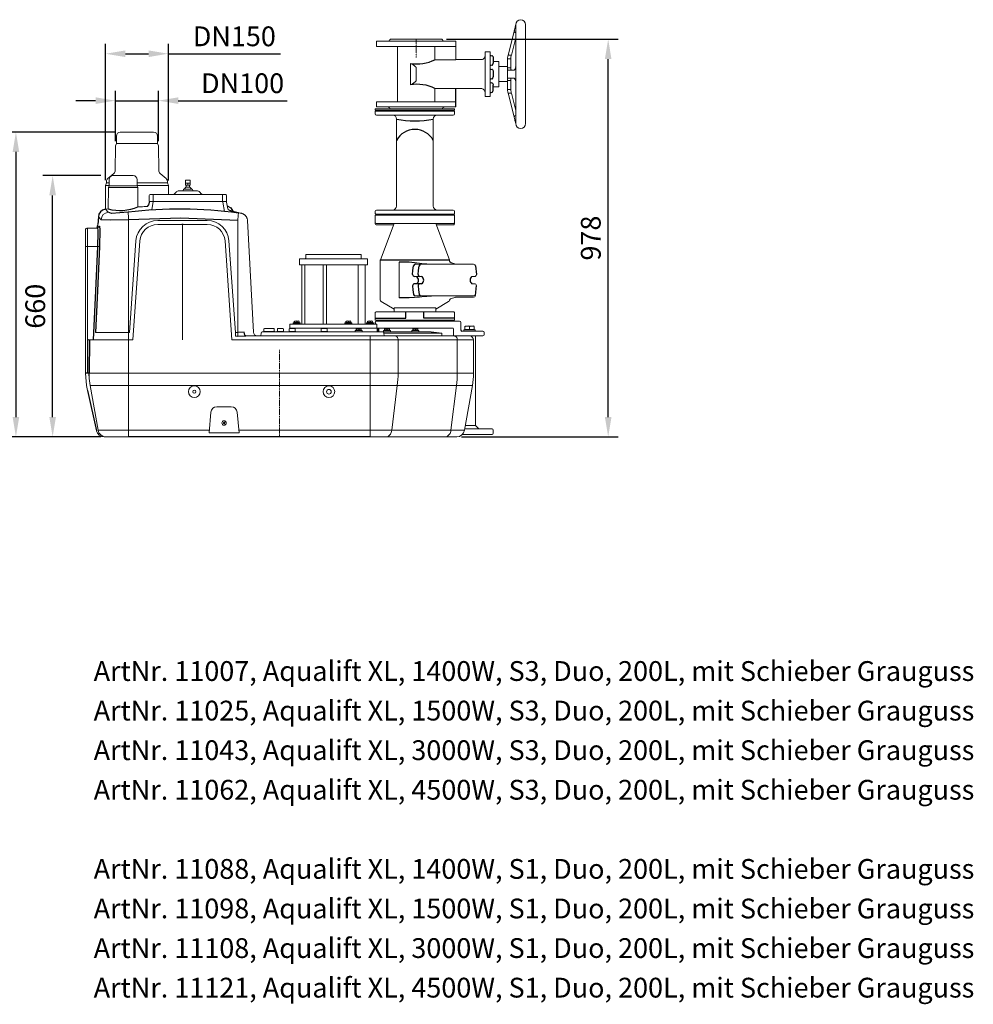
# Model space of a CAD drawing. Units: millimetres. Extents: x 65120 to 68753, y 20394 to 23054.
# Drawn here: x 66344 to 68753, y 20566 to 23054 of the extents above; entities that cross this region are included whole.
import ezdxf

# ---------------------------------------------------------------- set-up
doc = ezdxf.new("R2010")
doc.units = ezdxf.units.MM
doc.header["$LTSCALE"] = 0.4
doc.header["$PDSIZE"] = -1
doc.linetypes.add('CENTER', pattern=[10.16, 6.35, -1.27, 1.27, -1.27])
doc.layers.add('Bemaßung', color=5, linetype='Continuous', lineweight=15)
doc.styles.add('R4', font='swisscb.ttf')
doc.dimstyles.new('Kopie von ISO-25', dxfattribs={"dimscale": 20, "dimtxt": 2.5, "dimasz": 2.5, "dimexe": 1.25, "dimexo": 0.625, "dimtad": 1, "dimdec": 0, "dimtxsty": 'Standard', "dimcen": 2.5, "dimadec": 0, "dimazin": 0, "dimtfac": 1, "dimtdec": 0, "dimtmove": 0, "dimatfit": 3, "dimfxl": 0, "dimarcsym": 0})

# ---------------------------------------------------------------- blocks, each defined once
blk = doc.blocks.new('*D0')
at = {"layer": 'Bemaßung', "color": 0, "lineweight": -2, "transparency": 16777216}
for p, q in [((67422.3, 23004.5), (67855.4, 23004.5)), ((67830.4, 22050), (67830.4, 22954.5)), ((67460.2, 22000), (67855.4, 22000))]:
    blk.add_line(p, q, dxfattribs=at)
at = {"layer": 'Bemaßung', "color": 0, "transparency": 16777216}
for points in [[(67822, 22954.5), (67838.7, 22954.5), (67830.4, 23004.5)], [(67822, 22050), (67838.7, 22050), (67830.4, 22000)]]:
    blk.add_solid(points, dxfattribs=at)
at = {"layer": 'Defpoints', "color": 0, "transparency": 16777216}
for p in [(67409.8, 23004.5), (67830.4, 23004.5), (67447.7, 22000)]:
    blk.add_point(p, dxfattribs=at)
at = {"layer": 'Bemaßung', "color": 0, "transparency": 16777216, "insert": (67792.9, 22502.2), "char_height": 50, "attachment_point": 5, "rotation": 90}
blk.add_mtext('978', dxfattribs=at)
blk = doc.blocks.new('*D2')
at = {"layer": 'Bemaßung', "color": 0, "lineweight": -2, "transparency": 16777216}
for p, q in [((66585.5, 22770), (66309.3, 22770)), ((66334.3, 22720), (66334.3, 22050)), ((66546.7, 22000), (66309.3, 22000))]:
    blk.add_line(p, q, dxfattribs=at)
at = {"layer": 'Bemaßung', "color": 0, "transparency": 16777216}
for points in [[(66326, 22720), (66342.6, 22720), (66334.3, 22770)], [(66326, 22050), (66342.6, 22050), (66334.3, 22000)]]:
    blk.add_solid(points, dxfattribs=at)
at = {"layer": 'Defpoints', "color": 0, "transparency": 16777216}
for p in [(66598, 22770), (66334.3, 22000), (66559.2, 22000)]:
    blk.add_point(p, dxfattribs=at)
at = {"layer": 'Bemaßung', "color": 0, "transparency": 16777216, "insert": (66296.8, 22385), "char_height": 50, "attachment_point": 5, "rotation": 90}
blk.add_mtext('770', dxfattribs=at)
blk = doc.blocks.new('*D3')
at = {"layer": 'Bemaßung', "color": 0, "lineweight": -2, "transparency": 16777216}
for p, q in [((66585.6, 22747.5), (66585.6, 22874.4)), ((66694.4, 22747.5), (66694.4, 22874.4)), ((66535.6, 22849.4), (66485.6, 22849.4)), ((66585.6, 22849.4), (66694.4, 22849.4)), ((66744.4, 22849.4), (67019.4, 22849.4))]:
    blk.add_line(p, q, dxfattribs=at)
at = {"layer": 'Bemaßung', "color": 0, "transparency": 16777216}
for points in [[(66535.6, 22857.8), (66535.6, 22841.1), (66585.6, 22849.4)], [(66744.4, 22857.8), (66744.4, 22841.1), (66694.4, 22849.4)]]:
    blk.add_solid(points, dxfattribs=at)
at = {"layer": 'Defpoints', "color": 0, "transparency": 16777216}
for p in [(66694.4, 22849.4), (66585.6, 22735), (66694.4, 22735)]:
    blk.add_point(p, dxfattribs=at)
at = {"layer": 'Bemaßung', "color": 0, "transparency": 16777216, "insert": (66906.9, 22886.9), "char_height": 50, "attachment_point": 5}
blk.add_mtext('DN100', dxfattribs=at)
blk = doc.blocks.new('*D4')
at = {"layer": 'Bemaßung', "color": 0, "lineweight": -2, "transparency": 16777216}
for p, q in [((66560.7, 22648.9), (66560.7, 22993)), ((66719.3, 22647.5), (66719.3, 22993)), ((66610.7, 22968), (66669.3, 22968)), ((66719.3, 22968), (67002.6, 22968))]:
    blk.add_line(p, q, dxfattribs=at)
at = {"layer": 'Bemaßung', "color": 0, "transparency": 16777216}
for points in [[(66610.7, 22976.3), (66610.7, 22959.6), (66560.7, 22968)], [(66669.3, 22976.3), (66669.3, 22959.6), (66719.3, 22968)]]:
    blk.add_solid(points, dxfattribs=at)
at = {"layer": 'Defpoints', "color": 0, "transparency": 16777216}
for p in [(66560.7, 22968), (66560.7, 22636.4), (66719.3, 22635)]:
    blk.add_point(p, dxfattribs=at)
at = {"layer": 'Bemaßung', "color": 0, "transparency": 16777216, "insert": (66886, 23005.5), "char_height": 50, "attachment_point": 5}
blk.add_mtext('DN150', dxfattribs=at)
blk = doc.blocks.new('*D5')
at = {"layer": 'Bemaßung', "color": 0, "lineweight": -2, "transparency": 16777216}
for p, q in [((66548.9, 22660), (66402.1, 22660)), ((66427.1, 22050), (66427.1, 22610)), ((66548.9, 22000), (66402.1, 22000))]:
    blk.add_line(p, q, dxfattribs=at)
at = {"layer": 'Bemaßung', "color": 0, "transparency": 16777216}
for points in [[(66418.7, 22610), (66435.4, 22610), (66427.1, 22660)], [(66418.7, 22050), (66435.4, 22050), (66427.1, 22000)]]:
    blk.add_solid(points, dxfattribs=at)
at = {"layer": 'Defpoints', "color": 0, "transparency": 16777216}
for p in [(66427.1, 22660), (66561.4, 22660), (66561.4, 22000)]:
    blk.add_point(p, dxfattribs=at)
at = {"layer": 'Bemaßung', "color": 0, "transparency": 16777216, "insert": (66389.6, 22330), "char_height": 50, "attachment_point": 5, "rotation": 90}
blk.add_mtext('660', dxfattribs=at)
blk = doc.blocks.new('11007 - sa')
at = {"color": 7, "linetype": 'Continuous', "lineweight": 15}
for p, q in [((577.8, 964.5), (592.7, 1024.4)), ((596.8, 1041.5), (596.8, 1040.5)), ((596.8, 1039.9), (596.8, 936.5)), ((621.8, 791.5), (621.8, 1041.5)), ((245.3, 999.5), (245.3, 986.5)), ((245.3, 999.5), (445.3, 999.5)), ((280.8, 1004.5), (409.8, 1004.5)), ((445.3, 952.9), (445.3, 999.5)), ((596.8, 1008.5), (585.8, 964.5)), ((245.3, 986.5), (445.2, 986.5)), ((297.8, 986.5), (297.8, 846.5)), ((392.6, 986.5), (392.6, 952.9)), ((532.3, 973.1), (519.3, 973.1)), ((519.3, 973.1), (519.3, 859.9)), ((532.3, 973.1), (532.3, 859.9)), ((392.6, 952.9), (445.2, 952.9)), ((509.3, 953), (445.2, 953)), ((509.3, 952.9), (509.3, 952.9)), ((536.7, 962.9), (534.3, 962.9)), ((554.3, 948.5), (540, 948.5)), ((554.3, 948.5), (554.3, 884.5)), ((576.3, 955.3), (576.3, 958.5)), ((584.3, 955.3), (576.3, 955.3)), ((576.3, 955.3), (576.3, 932.7)), ((577.8, 964.5), (585.8, 964.5)), ((584.3, 958.5), (584.3, 955.3)), ((584.3, 955.3), (584.3, 932.7)), ((331.1, 889.5), (331.1, 943.5)), ((345.3, 933.7), (345.3, 899.3)), ((536.7, 938.9), (534.3, 938.9)), ((536.7, 928.5), (534.3, 928.5)), ((576.3, 935.5), (554.3, 935.5)), ((576.3, 928.5), (576.3, 932.7)), ((576.3, 932.7), (584.3, 932.7)), ((576.3, 904.5), (576.3, 928.5)), ((577.7, 926.5), (592.6, 926.5)), ((584.3, 932.7), (584.3, 928.5)), ((596.8, 916.5), (596.9, 936.3)), ((596.9, 936.3), (596.8, 935.1)), ((596.8, 916.5), (596.8, 935.1)), ((536.7, 904.5), (534.3, 904.5)), ((554.3, 897.5), (576.3, 897.5)), ((576.3, 900.3), (576.3, 904.5)), ((584.3, 900.3), (576.3, 900.3)), ((576.3, 900.3), (576.3, 877.7)), ((577.7, 906.5), (592.6, 906.5)), ((584.3, 904.5), (584.3, 900.3)), ((584.3, 900.3), (584.3, 877.7)), ((596.9, 896.7), (596.8, 916.5)), ((596.8, 897.9), (596.8, 916.5)), ((596.8, 897.9), (596.9, 896.7)), ((596.8, 896.5), (596.8, 793.1)), ((445.2, 880.1), (392.6, 880.1)), ((392.6, 880.1), (392.6, 846.5)), ((445.3, 880), (509.3, 880)), ((509.3, 880.1), (509.3, 880)), ((536.7, 894.1), (534.3, 894.1)), ((540, 884.5), (554.3, 884.5)), ((576.3, 877.7), (584.3, 877.7)), ((576.3, 874.5), (576.3, 877.7)), ((584.3, 877.7), (584.3, 875.5)), ((245.3, 846.5), (245.3, 833.5)), ((245.3, 846.5), (445.2, 846.5)), ((519.3, 859.9), (532.3, 859.9)), ((536.7, 870.1), (534.3, 870.1)), ((586, 868.5), (577.7, 868.5)), ((577.7, 868.5), (592.6, 808.4)), ((586, 868.5), (596.8, 824.9)), ((242.1, 828.5), (242.1, 825.5)), ((442.1, 828.5), (242.1, 828.5)), ((442.1, 825.5), (242.1, 825.5)), ((242.1, 822), (242.1, 816)), ((243.1, 823), (441.1, 823)), ((245.3, 833.5), (445.3, 833.5)), ((275.1, 825.5), (273.6, 823)), ((410.5, 823), (409.1, 825.5)), ((442.1, 825.5), (442.1, 828.5)), ((442.1, 816), (442.1, 822)), ((439.1, 813), (245.1, 813)), ((295.6, 803), (295.6, 583)), ((388.6, 583), (388.6, 802.9)), ((596.9, 791.5), (596.8, 791.5)), ((-412, 760), (-412, 741.5)), ((-318, 770), (-402, 770)), ((-308, 741.5), (-308, 760)), ((-414.4, 735), (-414.9, 673.1)), ((-412, 741.5), (-414.4, 735)), ((-412, 741.5), (-308, 741.5)), ((-305.6, 735), (-308, 741.5)), ((-305.1, 673.1), (-305.6, 735)), ((-418.5, 665.5), (-433.4, 653)), ((-430.5, 650), (-430.5, 634.5)), ((-420.5, 660), (-369.5, 660)), ((-359.5, 634.5), (-359.5, 650)), ((-286.6, 653), (-301.5, 665.5)), ((-237, 648.6), (-237.2, 648.5)), ((-237.2, 648.5), (-237.2, 648)), ((-237.2, 648), (-237.2, 640.6)), ((-225.5, 648.6), (-237, 648.6)), ((-225.2, 648.5), (-225.5, 648.6)), ((-225.2, 648), (-225.2, 648.5)), ((-225.2, 640.6), (-225.2, 648)), ((-439.3, 635), (-439.8, 575.2)), ((-437, 641.4), (-439.3, 635)), ((-439.3, 635), (-430.5, 635)), ((-437, 645.3), (-437, 641.4)), ((-437, 641.4), (-430.5, 641.4)), ((-432.1, 630), (-432.6, 575.7)), ((-430.5, 634.5), (-432.1, 630)), ((-432.1, 630), (-357.9, 630)), ((-359.5, 634.5), (-430.5, 634.5)), ((-359.5, 641.4), (-283, 641.4)), ((-359.5, 635), (-280.7, 635)), ((-357.9, 630), (-359.5, 634.5)), ((-357.5, 581.5), (-357.9, 630)), ((-283, 641.4), (-283, 645.3)), ((-280.7, 635), (-283, 641.4)), ((-280.5, 612), (-280.7, 635)), ((-253.6, 622), (-208.9, 622)), ((-242.6, 624.8), (-243.4, 622.7)), ((-241.6, 625.5), (-235.6, 625.5)), ((-240.4, 626.3), (-240.4, 625.5)), ((-236.2, 630.5), (-240.2, 626.6)), ((-236.8, 640.6), (-237.2, 640.6)), ((-237.2, 635.9), (-237.2, 640.6)), ((-236.8, 635.9), (-237.2, 635.9)), ((-236.8, 640.6), (-234.2, 640.6)), ((-236.8, 635.9), (-231.7, 635.9)), ((-226.2, 630.5), (-236.2, 630.5)), ((-235.7, 625.5), (-235.8, 625.5)), ((-235.6, 635.9), (-235.6, 630.5)), ((-235.6, 625.5), (-226.9, 625.5)), ((-234.2, 640.6), (-231.7, 640.6)), ((-231.7, 635.9), (-231.7, 640.6)), ((-230.8, 640.6), (-231.7, 640.6)), ((-230.8, 635.9), (-231.7, 635.9)), ((-230.8, 640.6), (-228.2, 640.6)), ((-230.8, 635.9), (-225.7, 635.9)), ((-228.2, 640.6), (-225.7, 640.6)), ((-226.9, 630.5), (-226.9, 635.9)), ((-226.9, 625.5), (-220.8, 625.5)), ((-226.7, 625.5), (-226.8, 625.5)), ((-222.2, 626.6), (-226.2, 630.5)), ((-225.2, 640.6), (-225.7, 640.6)), ((-225.2, 635.9), (-225.7, 635.9)), ((-225.2, 640.6), (-225.2, 635.9)), ((-222.1, 625.5), (-222.1, 626.3)), ((-219.1, 622.7), (-219.9, 624.8)), ((-329, 595), (-328.8, 610)), ((-326.8, 612), (-318.7, 612)), ((-318.7, 612), (-143.7, 612)), ((-318.7, 612), (-318.7, 610)), ((-318.7, 610), (-318.7, 595)), ((-261.2, 618.4), (-265.1, 613.8)), ((-197.4, 613.8), (-201.2, 618.4)), ((-143.7, 612), (-143.7, 610)), ((-143.7, 612), (-135.7, 612)), ((-143.7, 595), (-143.7, 610)), ((-133.7, 610), (-133.4, 595)), ((-432.6, 575.9), (-439.8, 575.2)), ((-318.7, 595), (-329, 595)), ((-318.9, 595), (-322.7, 573.3)), ((-319.2, 593.3), (-319.2, 595)), ((-143.7, 595), (-318.7, 595)), ((-133.4, 595), (-143.7, 595)), ((-143.3, 593.3), (-143.3, 595)), ((-139.1, 569.6), (-143.3, 593.3)), ((-133.5, 593.3), (-130.5, 576.5)), ((245.1, 573), (439.1, 573)), ((295.6, 583), (295.6, 583)), ((388.6, 583), (388.5, 583)), ((-381.1, 548.7), (-381.1, 264)), ((242.1, 570), (242.1, 564)), ((242.1, 560.5), (242.1, 557.5)), ((442.1, 560.5), (242.1, 560.5)), ((242.1, 557.5), (242.1, 555)), ((242.1, 555), (242.1, 541)), ((441.1, 563), (243.1, 563)), ((273.6, 563), (275.1, 560.5)), ((409.1, 560.5), (410.5, 563)), ((442.1, 564), (442.1, 570)), ((442.1, 557.5), (442.1, 560.5)), ((442.1, 555), (442.1, 557.5)), ((442.1, 541), (442.1, 555)), ((-490, 480.6), (-490, 522.5)), ((-485, 527.5), (-485, 481)), ((-459.9, 527.5), (-485, 527.5)), ((-458.9, 532.2), (-454.9, 532.2)), ((-307.6, 546.5), (-182.4, 546.5)), ((-245.3, 536.8), (-307.6, 536.8)), ((-245.3, 245), (-245.3, 536.8)), ((-244.7, 245), (-244.7, 536.8)), ((-182.4, 536.8), (-244.7, 536.8)), ((-105.4, 546.3), (-105.4, 264)), ((-65.9, 264.5), (-80.6, 546.3)), ((-80.6, 546.3), (-80.6, 546.3)), ((242.1, 541), (242.1, 538)), ((440.1, 539), (244.1, 539)), ((288.4, 536), (244.1, 536)), ((289.6, 539), (254.9, 446.9)), ((429.3, 446.9), (394.6, 539)), ((411.4, 536), (395.7, 536)), ((440.1, 536), (411.4, 536)), ((442.1, 538), (442.1, 541)), ((-490, 246), (-490, 480.6)), ((-459.5, 481), (-485, 481)), ((-485, 481), (-485, 246.8)), ((-378.7, 264), (-362.5, 495.3)), ((-352.5, 494.9), (-370, 245)), ((-120, 245), (-137.5, 494.9)), ((-127.5, 495.3), (-111.3, 264)), ((50.3, 449), (50.3, 436)), ((51.3, 450), (221.3, 450)), ((66.3, 460), (66.3, 451)), ((67.3, 461), (205.3, 461)), ((206.3, 451), (206.3, 460)), ((222.3, 436), (222.3, 449)), ((99.9, 435), (51.3, 435)), ((56.4, 435), (56.4, 285)), ((64.3, 435), (64.3, 285)), ((99.9, 435), (106.7, 435)), ((213.1, 435), (106.7, 435)), ((110.7, 435), (110.7, 285)), ((119.2, 435), (119.2, 285)), ((199.1, 435), (199.1, 285)), ((213.1, 435), (216.1, 435)), ((216.1, 285), (216.1, 435)), ((221.3, 435), (216.1, 435)), ((254.6, 445.1), (254.6, 348.9)), ((302.8, 441), (302.8, 351)), ((343.3, 436), (353.9, 436)), ((354.6, 436), (353.9, 436)), ((354.6, 436), (361.7, 436)), ((361.7, 436), (490, 436)), ((429.6, 444.9), (429.6, 445.1)), ((429.6, 444.6), (429.6, 444.9)), ((429.7, 443.8), (429.7, 443.9)), ((445.7, 436.3), (432.7, 440.6)), ((432.7, 440.5), (432.9, 440.5)), ((433.7, 440.2), (434, 440)), ((445.8, 436.1), (434, 440)), ((447.3, 436), (445.7, 436.3)), ((358.6, 405), (340.8, 405)), ((492.6, 405), (486, 405)), ((486, 387), (492.6, 387)), ((254.6, 348.9), (254.6, 345.9)), ((490, 356), (343.3, 356)), ((432.4, 348.3), (445.7, 352.7)), ((445.7, 352.7), (447.3, 353)), ((471.6, 353), (456.5, 353)), ((482.2, 353), (471.6, 353)), ((482.9, 353), (482.2, 353)), ((490, 353), (482.9, 353)), ((257.1, 341.6), (289.6, 322.8)), ((289.6, 325.8), (289.6, 316)), ((289.6, 325.8), (304.9, 325.8)), ((304.9, 325.8), (394.6, 325.8)), ((394.6, 322.8), (427.1, 341.6)), ((394.6, 316), (394.6, 325.8)), ((242.1, 314), (242.1, 294.5)), ((244.1, 316), (248.5, 316)), ((255.4, 316), (248.5, 316)), ((255.4, 316), (296.4, 316)), ((303.1, 316), (296.4, 316)), ((313.1, 316), (303.1, 316)), ((313, 316), (371.1, 316)), ((381, 316), (371.1, 316)), ((387.7, 316), (381, 316)), ((387.7, 316), (428.8, 316)), ((435.7, 316), (428.8, 316)), ((435.7, 316), (440.1, 316)), ((442.1, 294.5), (442.1, 314)), ((26.3, 284.5), (26.3, 275.5)), ((26.8, 285), (34.8, 285)), ((34.8, 275), (26.8, 275)), ((34.7, 287.1), (34.7, 285)), ((34.7, 287.1), (52.5, 287.1)), ((34.8, 285), (245.8, 285)), ((245.8, 275), (34.8, 275)), ((48.4, 292.2), (38.9, 292.2)), ((43.6, 291.7), (43.6, 287.9)), ((50.1, 291.7), (50.1, 287.9)), ((52.5, 285), (52.5, 287.1)), ((165.1, 287.1), (165.1, 285)), ((165.1, 287.1), (182.9, 287.1)), ((178.7, 292.2), (169.2, 292.2)), ((174, 291.7), (174, 287.9)), ((180.5, 291.7), (180.5, 287.9)), ((182.9, 285), (182.9, 287.1)), ((220, 287.1), (220, 285)), ((220, 287.1), (237.8, 287.1)), ((233.6, 292.2), (224.1, 292.2)), ((228.9, 291.7), (228.9, 287.9)), ((235.4, 291.7), (235.4, 287.9)), ((237.8, 285), (237.8, 287.1)), ((442.1, 294.5), (242.1, 294.5)), ((244.5, 292), (433.7, 292)), ((245.8, 275), (245.9, 275)), ((246.3, 275.5), (246.3, 284.5)), ((252.3, 275), (437.7, 275)), ((252.3, 275), (437.7, 275)), ((273.5, 294.5), (273.1, 292)), ((406.9, 292), (406.5, 294.5)), ((433.7, 292), (443.4, 292)), ((447.8, 292), (443.4, 292)), ((447.8, 292), (455.1, 292)), ((458.1, 270), (458.1, 289)), ((468, 278.9), (468, 271)), ((490.2, 279.4), (470.1, 279.4)), ((480, 278.9), (480, 271)), ((492, 278.9), (492, 271)), ((-464.8, 264), (-381.1, 264)), ((-381.1, 264), (-381.1, 254.7)), ((-381.1, 264), (-378.7, 264)), ((-381.1, 245), (-381.1, 254.7)), ((-111.3, 264), (-105.4, 264)), ((-105.4, 254.7), (-111, 254.7)), ((-105.4, 264), (-105.4, 254.7)), ((-84.8, 255), (228.9, 255)), ((-46.6, 262.1), (-46.7, 255)), ((-43.6, 265), (262, 265)), ((-40.7, 266.5), (-40.7, 265)), ((-40.7, 266.5), (-29.7, 266.5)), ((-38.2, 273.5), (-39.2, 272.9)), ((-39.2, 272.9), (-39.2, 266.5)), ((-38.2, 273.5), (-37.3, 273.5)), ((-37.3, 273.5), (-31.7, 273.5)), ((-31.7, 273.5), (-27.2, 273.5)), ((-29.7, 266.5), (-11.7, 266.5)), ((-27.2, 273.5), (-26.3, 273.5)), ((-26.3, 273.5), (-20.7, 273.5)), ((-20.7, 273.5), (-15.1, 273.5)), ((-15.1, 273.5), (-14.2, 273.5)), ((-13.2, 272.9), (-14.2, 273.5)), ((-13.2, 272.9), (-13.2, 266.5)), ((-11.7, 265), (-11.7, 266.5)), ((-6.6, 266.5), (-6.6, 265)), ((-6.6, 266.5), (11.4, 266.5)), ((-4.1, 273.5), (-5.1, 272.9)), ((-5.1, 272.9), (-5.1, 266.5)), ((-4.1, 273.5), (-3.2, 273.5)), ((-3.2, 273.5), (2.4, 273.5)), ((2.4, 273.5), (8, 273.5)), ((8, 273.5), (8.9, 273.5)), ((9.9, 272.9), (8.9, 273.5)), ((9.9, 272.9), (9.9, 266.5)), ((11.4, 265), (11.4, 266.5)), ((23.3, 266.5), (23.3, 265)), ((23.3, 266.5), (41.3, 266.5)), ((25.8, 273.5), (24.8, 272.9)), ((24.8, 272.9), (24.8, 266.5)), ((25.8, 273.5), (26.7, 273.5)), ((26.7, 273.5), (32.3, 273.5)), ((32.3, 273.5), (37.9, 273.5)), ((37.9, 273.5), (38.8, 273.5)), ((39.8, 272.9), (38.8, 273.5)), ((39.8, 272.9), (39.8, 266.5)), ((41.3, 265), (41.3, 266.5)), ((104.2, 266.5), (104.2, 265)), ((104.2, 266.5), (122.2, 266.5)), ((106.7, 273.5), (105.6, 272.9)), ((105.6, 272.9), (105.6, 266.5)), ((106.7, 273.5), (107.5, 273.5)), ((107.5, 273.5), (113.2, 273.5)), ((113.2, 273.5), (118.8, 273.5)), ((118.8, 273.5), (119.7, 273.5)), ((120.7, 272.9), (119.7, 273.5)), ((120.7, 272.9), (120.7, 266.5)), ((122.2, 265), (122.2, 266.5)), ((191.3, 268.4), (191.3, 265)), ((191.3, 268.4), (209.1, 268.4)), ((205, 273.5), (195.5, 273.5)), ((200.2, 273), (200.2, 269.2)), ((206.7, 273), (206.7, 269.2)), ((209.1, 265), (209.1, 268.4)), ((228.9, 245), (228.9, 255)), ((228.9, 255), (292.6, 255)), ((262, 265), (383.2, 265)), ((262.6, 268.4), (262.6, 265)), ((262.6, 268.4), (280.4, 268.4)), ((264, 262.1), (264.1, 255)), ((409.8, 262.1), (264, 262.1)), ((276.3, 273.5), (266.8, 273.5)), ((271.5, 273), (271.5, 269.2)), ((278, 273), (278, 269.2)), ((280.4, 265), (280.4, 268.4)), ((292.6, 255), (441.9, 255)), ((326.7, 265), (326.7, 265)), ((334.5, 268.4), (334.5, 265)), ((334.5, 268.4), (352.3, 268.4)), ((348.1, 273.5), (338.6, 273.5)), ((343.4, 273), (343.4, 269.2)), ((349.9, 273), (349.9, 269.2)), ((352.3, 265), (352.3, 268.4)), ((409.8, 262.1), (409.9, 255)), ((440, 255), (439.7, 273)), ((441.9, 255), (480, 255)), ((460.9, 267), (513.9, 267)), ((466, 270), (466, 267)), ((466, 270), (494, 270)), ((468, 271), (480, 271)), ((469, 271), (469, 270)), ((480, 271), (492, 271)), ((513.9, 255), (480, 255)), ((491, 270), (491, 271)), ((494, 267), (494, 270)), ((495, 28.5), (495, 255)), ((516.9, 258), (516.9, 264)), ((-490, 244), (-490, 246)), ((-490, 161.1), (-490, 244)), ((-381.1, 245), (-485, 245)), ((-381.1, 245), (-381.1, 160.7)), ((-370, 245), (-381.1, 245)), ((-245.3, 245), (-244.7, 245)), ((228.9, 245), (-120, 245)), ((228.9, 245), (228.9, 160.7)), ((299.6, 245), (228.9, 245)), ((299.6, 245), (299.6, 160.7)), ((449, 245), (299.6, 245)), ((449, 245), (449, 160.7)), ((490, 245), (449, 245)), ((490, 245), (490, 160.7)), ((-490, 161.1), (-487.3, 129.5)), ((-480.8, 160.7), (-381.1, 160.7)), ((-381.1, 129.5), (-381.1, 160.7)), ((-381.1, 160.7), (228.9, 160.7)), ((228.9, 129.5), (228.9, 160.7)), ((228.9, 160.7), (299.6, 160.7)), ((299.6, 160.7), (449, 160.7)), ((449, 160.7), (490, 160.7)), ((-487.3, 129.5), (-485.1, 117.1)), ((-381.1, 129.5), (-478.2, 129.5)), ((-458.3, 16.5), (-478.2, 129.5)), ((228.9, 129.5), (-381.1, 129.5)), ((-381.1, 16.5), (-381.1, 129.5)), ((297.7, 129.5), (228.9, 129.5)), ((228.9, 16.5), (228.9, 129.5)), ((283.6, 16.5), (297.7, 129.5)), ((447.1, 129.5), (297.7, 129.5)), ((433, 16.5), (447.1, 129.5)), ((487.3, 129.5), (447.1, 129.5)), ((467.3, 16.5), (487.3, 129.5)), ((-158.3, 76.1), (-121.7, 76.1)), ((-177.8, 10.4), (-173.3, 62.4)), ((-106.7, 62.4), (-102.2, 10.4)), ((469.5, 28.5), (495, 28.5)), ((503.5, 20), (495, 28.5)), ((-458.3, 16.5), (-381.1, 16.5)), ((-438.6, 0), (-443, 0)), ((-381.1, 0), (-438.6, 0)), ((-381.1, 16.5), (-177.3, 16.5)), ((-381.1, 0), (-381.1, 16.5)), ((-177.8, 10.4), (-102.2, 10.4)), ((-102.7, 16.5), (228.9, 16.5)), ((228.9, 16.5), (283.6, 16.5)), ((228.9, 0), (228.9, 16.5)), ((269.7, 0), (228.9, 0)), ((419, 0), (269.7, 0)), ((283.6, 16.5), (433, 16.5)), ((447.7, 0), (419, 0)), ((433, 16.5), (467.3, 16.5)), ((490, 6), (461.9, 6)), ((468, 20), (490, 20)), ((490, 20), (537, 20)), ((537, 6), (490, 6)), ((540, 17), (540, 9))]:
    blk.add_line(p, q, dxfattribs=at)
at = {"color": 8, "linetype": 'Continuous', "lineweight": 15}
for p, q in [((596.8, 1040.5), (596.8, 1039.9)), ((596.9, 896.7), (596.8, 896.5)), ((596.8, 793.2), (596.9, 791.5))]:
    blk.add_line(p, q, dxfattribs=at)
at = {"color": 1, "linetype": 'CENTER', "lineweight": 13, "ltscale": 0.2}
for p, q in [((345.3, 1004.5), (345.3, 958.5)), ((0, 219.9), (0, 0))]:
    blk.add_line(p, q, dxfattribs=at)
for p, q in [((538.6, 961.6), (540, 957.4)), ((540, 957.4), (540, 944.4)), ((538.6, 940.2), (540, 944.4)), ((538.6, 927.2), (540, 923)), ((540, 923), (540, 910)), ((538.6, 905.8), (540, 910)), ((445.3, 833.5), (445.3, 880.1)), ((538.6, 892.8), (540, 888.6)), ((538.6, 871.4), (540, 875.6)), ((540, 875.6), (540, 888.6)), ((-439.5, 575.3), (-432.3, 567.4)), ((-333, 582), (-330.4, 585.7)), ((-329, 593.3), (-330.4, 585.7)), ((-131.8, 584), (-123.2, 578.6)), ((-123.2, 578.6), (-118.1, 570)), ((-457.3, 556), (-458.7, 536.5)), ((-450.6, 548.6), (-457.3, 556)), ((-427.5, 547.7), (-450.6, 548.6)), ((-424.5, 564.6), (-432.3, 567.4)), ((-381.1, 548.7), (-427.5, 547.7)), ((-382.3, 567.5), (-424.5, 564.6)), ((-248.8, 552.4), (-381.1, 548.7)), ((-105.4, 546.3), (-248.8, 552.4)), ((-459.8, 527.5), (-458.9, 522)), ((-459.1, 531.5), (-458.9, 532.2)), ((-454.9, 532.2), (-453.8, 523.2)), ((-453.8, 523.2), (-454.6, 481)), ((-245.3, 536.8), (-245, 538.5)), ((-245, 538.5), (-244.7, 536.8)), ((-458.7, 515.7), (-459.5, 481)), ((-458.9, 522), (-458.7, 515.7)), ((-459.5, 481), (-464.9, 368.6)), ((-454.6, 481), (-460, 368.6)), ((254.9, 446.9), (429.3, 446.9)), ((327.8, 441.1), (302.8, 441)), ((340.8, 440), (327.8, 441.1)), ((337, 420.7), (339, 432)), ((351, 420.7), (353, 432)), ((494.9, 431.9), (497.6, 410)), ((336.4, 410.4), (337, 420.7)), ((350.4, 410.4), (351, 420.7)), ((336.4, 381.6), (337, 371.3)), ((358.8, 386.9), (340.8, 387)), ((350.4, 381.6), (351, 371.3)), ((494.9, 357.1), (497.6, 382)), ((-464.9, 368.6), (-470.9, 245)), ((-460, 368.6), (-464.8, 264)), ((327.8, 350.9), (302.8, 351)), ((340.8, 352), (327.8, 350.9)), ((337, 371.3), (339, 360)), ((351, 371.3), (353, 360)), ((37.1, 291.7), (38.9, 292.2)), ((37.1, 291.7), (37.1, 287.9)), ((50.1, 287.9), (37.1, 287.9)), ((43.6, 291.7), (41.9, 292.2)), ((43.6, 291.7), (45.4, 292.2)), ((50.1, 291.7), (48.4, 292.2)), ((167.5, 291.7), (169.2, 292.2)), ((167.5, 291.7), (167.5, 287.9)), ((180.5, 287.9), (167.5, 287.9)), ((174, 291.7), (172.2, 292.2)), ((174, 291.7), (175.7, 292.2)), ((180.5, 291.7), (178.7, 292.2)), ((222.4, 291.7), (224.1, 292.2)), ((222.4, 291.7), (222.4, 287.9)), ((235.4, 287.9), (222.4, 287.9)), ((228.9, 291.7), (227.1, 292.2)), ((228.9, 291.7), (230.6, 292.2)), ((235.4, 291.7), (233.6, 292.2)), ((241.5, 289), (241.5, 285)), ((468, 278.9), (470.1, 279.4)), ((480, 278.9), (478.2, 279.4)), ((480, 278.9), (481.8, 279.4)), ((492, 278.9), (490.2, 279.4)), ((-88.9, 264.5), (-105.4, 264)), ((-105.4, 254.7), (-84.8, 255)), ((-88.5, 260.8), (-88.9, 264.5)), ((-87.3, 257.2), (-88.5, 260.8)), ((-86.3, 255.7), (-87.3, 257.2)), ((-84.8, 255), (-86.3, 255.7)), ((193.7, 273), (195.5, 273.5)), ((193.7, 273), (193.7, 269.2)), ((206.7, 269.2), (193.7, 269.2)), ((200.2, 273), (198.5, 273.5)), ((200.2, 273), (202, 273.5)), ((206.7, 273), (205, 273.5)), ((250.5, 273), (250.2, 265)), ((265, 273), (266.8, 273.5)), ((265, 273), (265, 269.2)), ((278, 269.2), (265, 269.2)), ((271.5, 273), (269.8, 273.5)), ((271.5, 273), (273.3, 273.5)), ((278, 273), (276.3, 273.5)), ((336.9, 273), (338.6, 273.5)), ((336.9, 273), (336.9, 269.2)), ((349.9, 269.2), (336.9, 269.2)), ((343.4, 273), (341.6, 273.5)), ((343.4, 273), (345.1, 273.5)), ((349.9, 273), (348.1, 273.5)), ((383.2, 265), (409.8, 262.1)), ((-485, 246.8), (-485, 160.9)), ((-480.2, 245), (-480.8, 160.7)), ((-480.8, 160.7), (-490, 161.1)), ((-480.8, 153.9), (-480.8, 160.7)), ((-485.1, 117.1), (-462.4, 15.4)), ((0, 0), (-381.1, 0)), ((228.9, 0), (0, 0))]:
    blk.add_line(p, q)
at = {"color": 7, "linetype": 'Continuous', "lineweight": 15, "flags": 128}
for points in [[(576.3, 958.5), (576.7, 960.3), (577.2, 962.4), (577.8, 964.5)], [(585.8, 964.5), (585.2, 962.4), (584.7, 960.3), (584.3, 958.5)], [(577.7, 868.5), (577.2, 870.6), (576.7, 872.7), (576.3, 874.5)], [(584.3, 875.5), (584.6, 874), (585.1, 872.3), (585.5, 870.4), (586, 868.5)], [(288.1, 812.7), (287.6, 812.8), (285.7, 813)], [(-111.3, 264), (-111.3, 262.1), (-111.2, 260.4), (-111.2, 258.8), (-111.1, 257.4), (-111.1, 256.2), (-111, 255.3), (-111, 254.7)], [(-111, 254.7), (-111, 254.7), (-111, 254.5), (-111, 254.4)], [(299.6, 245), (299.5, 247), (299.1, 248.8), (298.4, 250.6), (297.6, 252.1), (296.5, 253.3), (295.3, 254.2), (293.9, 254.8), (292.6, 255)], [(449, 245), (448.9, 247), (448.5, 248.8), (447.8, 250.6), (446.9, 252.1), (445.9, 253.3), (444.6, 254.2), (443.3, 254.8), (441.9, 255)], [(269.7, 0), (271.7, 0.2), (273.6, 0.8), (275.4, 1.7), (277.2, 3), (278.8, 4.7), (280.2, 6.6), (281.4, 8.8), (282.4, 11.2), (283.1, 13.8), (283.6, 16.5)], [(419, 0), (421, 0.2), (422.9, 0.8), (424.8, 1.7), (426.5, 3), (428.1, 4.7), (429.6, 6.6), (430.8, 8.8), (431.8, 11.2), (432.5, 13.8), (433, 16.5)]]:
    blk.add_lwpolyline(points, dxfattribs=at)
for points in [[(242.1, 300), (319.5, 300), (319.5, 316)], [(442.1, 300), (364.7, 300), (364.7, 316)], [(245.9, 275), (246.4, 274.1), (246.7, 272.2), (246.4, 265)]]:
    blk.add_lwpolyline(points)
at = {"color": 7, "linetype": 'Continuous', "lineweight": 15}
for centre, radius in [((-215, 114), 3.8), ((125, 114), 5.95), ((-140, 35), 5.5), ((-140, 35), 1.75)]:
    blk.add_circle(centre, radius, dxfattribs=at)
for centre, radius, start, end in [((609.3, 1041.5), 12.5, 0, 180), ((272.7, 1006.5), 7, 270, 333.6122), ((280.8, 1002.5), 2, 90, 153.6122), ((409.8, 1002.5), 2, 26.3878, 90), ((417.8, 1006.5), 7, 206.3878, 270), ((509.3, 963), 10, 269.9258, 359.993), ((534.3, 964.9), 2, 180, 270), ((534.3, 936.9), 2, 90, 180), ((534.3, 930.5), 2, 180, 270), ((586.8, 936.5), 10, 344.05, 359.9476), ((586.8, 936.5), 10, 345.0185, 359.9477), ((534.3, 902.5), 2, 90, 180), ((534.3, 896.1), 2, 180, 270), ((586.8, 896.5), 10, 359.9303, 15.8231), ((586.8, 896.5), 10, 359.882, 15.1054), ((509.3, 870), 10, 0.0042, 90.0562), ((534.3, 868.1), 2, 90, 180), ((243.1, 822), 1, 90, 180), ((272.7, 826.5), 7, 26.3878, 90), ((280.8, 830.5), 2, 206.3878, 270), ((409.8, 830.5), 2, 270, 333.6122), ((417.8, 826.5), 7, 90, 153.6122), ((441.1, 822), 1, 0, 90), ((245.1, 816), 3, 180, 270), ((285.6, 803), 10, 359.9298, 89.2834), ((398.6, 803), 10, 90.7198, 179.9513), ((439.1, 816), 3, 270, 0), ((609.3, 791.5), 12.5, 180, 0), ((-402, 760), 10, 90, 180), ((-318, 760), 10, 0, 90), ((-424.9, 673.2), 10, 310, 359.5), ((-295.1, 673.2), 10, 180.5, 230), ((-427, 645.3), 10, 130, 180), ((-420.5, 650), 10, 90, 180), ((-369.5, 650), 10, 0, 90), ((-293, 645.3), 10, 0, 50), ((-253.6, 612), 10, 90, 140), ((-244.3, 623), 1, 270, 340), ((-241.6, 624.5), 1, 90, 160), ((-239.9, 626.3), 0.5, 133.9456, 180), ((-222.6, 626.3), 0.5, 0, 46.0544), ((-220.8, 624.5), 1, 20, 90), ((-218.2, 623), 1, 200, 270), ((-208.9, 612), 10, 40, 90), ((-326.8, 610), 2, 90, 179), ((-269, 617), 5, 270, 320), ((-193.5, 617), 5, 220, 270), ((-135.7, 610), 2, 1, 90), ((-327.1, 593), 2, 90, 170), ((-135.4, 593), 2, 10, 90), ((-125.6, 577.4), 5, 190.0526, 249.7824), ((245.1, 570), 3, 90, 180), ((285.6, 583), 10, 270.035, 359.9716), ((285.6, 583), 10, 270.039, 359.966), ((398.6, 583), 10, 180.0343, 269.9561), ((398.6, 583.2), 10.2, 268.4172, 269.9369), ((439.1, 570), 3, 0, 90), ((-430.5, 547.4), 20.1, 95.1913, 176.7254), ((-2116.6, 445.5), 1738.6, 3.4017, 4.0241), ((1251.3, 443.2), 1360.6, 174.8585, 175.6539), ((243.1, 564), 1, 180, 270), ((441.1, 564), 1, 270, 0), ((-485, 522.5), 5, 90, 180), ((-464, 532.5), 5, 270.006, 349.1743), ((-440.7, 527.8), 20, 154.423, 177.3609), ((-459.9, 532.5), 5, 270.0329, 357.038), ((-307.6, 491.5), 55, 90, 176), ((-307.6, 491.8), 45, 90, 176), ((-182.4, 491.5), 55, 4, 90), ((-182.4, 491.8), 45, 4, 90), ((244.1, 541), 2, 180, 270), ((244.1, 538), 2, 180, 270), ((440.1, 541), 2, 270, 0), ((440.1, 538), 2, 270, 0), ((-486.2, 462.8), 18.2, 86.0857, 101.8948), ((-457.4, 501.6), 20.8, 264.1179, 277.8849), ((51.3, 449), 1, 90, 180), ((65.3, 451), 1, 270, 0), ((67.3, 460), 1, 90, 180), ((205.3, 460), 1, 0, 90), ((207.3, 451), 1, 180, 270), ((221.3, 449), 1, 0, 90), ((51.3, 436), 1, 180, 270), ((221.3, 436), 1, 270, 0), ((259.6, 445.1), 5, 159.3765, 180), ((390.2, 438.5), 2.53, 257.3318, 269.9696), ((424.6, 445.1), 5, 0, 20.6235), ((446.4, 438.5), 2.53, 257.3331, 269.9682), ((490, 431), 5, 9.9753, 90), ((492.6, 410), 5, 270, 0), ((492.6, 382), 5, 0, 90), ((489.7, 361.7), 5.75, 272.6866, 343.427), ((490, 358), 5, 270, 350.0247), ((259.6, 345.9), 5, 180, 240), ((424.6, 345.9), 5, 300, 349.6172), ((244.1, 314), 2, 90, 180), ((440.1, 314), 2, 0, 90), ((26.8, 284.5), 0.5, 90, 180), ((26.8, 275.5), 0.5, 180, 270), ((28.4, 273), 2, 90, 165.5225), ((39, 281.5), 7.05, 105.3205, 127.1694), ((48.3, 281.5), 7.05, 52.8306, 74.6857), ((169.3, 281.5), 7.05, 105.3205, 127.1694), ((178.6, 281.5), 7.05, 52.8306, 74.6857), ((224.2, 281.5), 7.05, 105.3205, 127.1694), ((233.5, 281.5), 7.05, 52.8306, 74.6857), ((244.5, 289), 2.98, 90.4415, 180.4357), ((245.8, 284.5), 0.5, 0, 90), ((245.8, 275.5), 0.5, 270, 0), ((252.4, 273.1), 1.9, 93.1646, 181.9778), ((437.7, 273), 2, 1, 90), ((455.1, 289), 3, 0, 90), ((-55.9, 265), 10, 183, 270), ((-43.6, 262), 3, 90, 179), ((195.6, 262.8), 7.05, 105.3205, 127.1694), ((204.8, 262.8), 7.05, 52.8306, 74.6857), ((261.4, 262.4), 2.66, 352.4857, 78.3465), ((266.9, 262.8), 7.05, 105.3205, 127.1694), ((276.2, 262.8), 7.05, 52.8306, 74.6857), ((338.8, 262.8), 7.05, 105.3205, 127.1694), ((348, 262.8), 7.05, 52.8306, 74.6857), ((480, 245), 10, 0, 90), ((513.9, 264), 3, 0, 90), ((513.9, 258), 3, 270, 0), ((-300.5, 160.7), 180.3, 182.1667, 189.9801), ((46.8, 160.7), 252.8, 352.9093, 0.0107), ((196.2, 160.7), 252.8, 352.9092, 0.0107), ((310, 160.7), 180, 350, 0), ((-158.3, 61.1), 15, 90, 175), ((-121.7, 61.1), 15, 5, 90), ((-443, 20), 20, 193.4304, 270), ((-438.6, 20), 20, 189.9306, 269.9549), ((447.7, 20), 20, 270, 350), ((537, 17), 3, 0, 90), ((537, 9), 3, 270, 0)]:
    blk.add_arc(centre, radius, start, end, dxfattribs=at)
for centre, radius, start, end in [((347.5, 1042), 99.8, 260.5268, 296.849), ((536.7, 960.9), 1.97, 18.8219, 90.187), ((536.7, 940.9), 1.97, 269.813, 341.1781), ((536.7, 926.5), 1.97, 18.8219, 90.187), ((536.7, 906.5), 1.97, 269.813, 341.1781), ((347.5, 791), 99.8, 63.151, 99.4732), ((536.7, 892.1), 1.97, 18.8219, 90.187), ((536.7, 872.1), 1.97, 269.813, 341.1781), ((342, 1024.5), 226.3, 258.1522, 281.8575), ((342.1, 724), 52.8, 28.324, 151.676), ((-437.7, 555.7), 19.6, 96.2634, 179.2984), ((-402.5, 688.8), 116.9, 255.0617, 292.6675), ((-251.8, -460.8), 1036.5, 81.7881, 97.2308), ((343.5, 431.4), 4.57, 92.5571, 172.9101), ((357.5, 431.4), 4.57, 92.5571, 172.9101), ((342.1, 410.5), 5.68, 181.4108, 256.9603), ((341.5, 395.9), 10, 296.4468, 64.5609), ((356.1, 410.5), 5.68, 181.4108, 256.9603), ((354.3, 395.9), 10, 296.4468, 64.5609), ((493.6, 396), 11.8, 130.1598, 229.8402), ((342.1, 381.5), 5.68, 103.0397, 178.5892), ((356.1, 381.5), 5.68, 103.0397, 178.5892), ((343.5, 360.6), 4.57, 187.0899, 267.4429), ((357.5, 360.6), 4.57, 187.0899, 267.4429), ((432.7, 345.1), 3.22, 95.5897, 181.7539), ((461.6, 270.4), 3.46, 186.3573, 258.1707)]:
    blk.add_arc(centre, radius, start, end)
at = {"color": 8, "linetype": 'Continuous', "lineweight": 15}
for centre, start, end in [((434.5, 445), 183.9868, 263.9001), ((434.5, 445.1), 195.403, 260.9634)]:
    blk.add_arc(centre, 4.98, start, end, dxfattribs=at)
at = {"color": 7, "linetype": 'Continuous', "lineweight": 15}
for centre, major_axis, ratio, start_param, end_param in [((577.7, 936.5), (0, 10), 0.246988, 2.498092, 3.141593), ((585.7, 936.5), (0, 10), 0.246988, 2.498092, 3.141593), ((577.7, 896.5), (0, 10), 0.246988, 0, 0.643501), ((585.7, 896.5), (0, 10), 0.246988, 0, 0.643501), ((341.5, 450.3), (92.5, -10.5), 0.11059, 4.717194, 5.272371)]:
    blk.add_ellipse(centre, major_axis=major_axis, ratio=ratio, start_param=start_param, end_param=end_param, dxfattribs=at)
at = {"color": 8, "linetype": 'Continuous', "lineweight": 15}
for centre, major_axis, start_param, end_param in [((415.8, 441), (30.2, -4.9), 6.187625, 6.42547), ((415.8, 348), (30.2, 4.9), 5.965014, 6.140017)]:
    blk.add_ellipse(centre, major_axis=major_axis, ratio=0.023653, start_param=start_param, end_param=end_param, dxfattribs=at)
at = {"color": 7, "linetype": 'Continuous', "lineweight": 15, "extrusion": (0, 0, -1)}
blk.add_ellipse((341.5, 341.7), major_axis=(92.5, 10.5), ratio=0.11059, start_param=4.717194, end_param=5.272371, dxfattribs=at)
at = {"color": 7, "linetype": 'Continuous', "lineweight": 15}
for centre in [(-215, 114.2), (125, 114.2)]:
    blk.add_ellipse(centre, major_axis=(0, 14.7), ratio=0.999942, dxfattribs=at)
for points, knots in [([(592.7, 1024.4), (593, 1025.2), (593.4, 1026.9), (594.1, 1029.6), (594.8, 1032.6), (595.5, 1035.6), (596.1, 1038), (596.5, 1039.5), (596.7, 1040.4), (596.8, 1040.5), (596.8, 1040.5)], [0, 0, 0, 0, 0.125206, 0.250549, 0.436074, 0.621943, 0.774293, 0.905759, 0.959447, 1, 1, 1, 1]), ([(331.1, 943.5), (332.3, 942.9), (334.8, 941.7), (338.4, 939.4), (341.9, 936.9), (344.2, 934.8), (345.3, 933.7)], [0, 0, 0, 0, 0.2478408, 0.4956358, 0.7479047, 1, 1, 1, 1]), ([(596.8, 935.1), (596.5, 934.1), (595.9, 932), (595, 929.5), (594.2, 927.8), (593.4, 926.7), (592.9, 926.6), (592.6, 926.5)], [0, 0, 0, 0, 0.2443751, 0.4902569, 0.6555712, 0.8243274, 1, 1, 1, 1]), ([(345.3, 899.3), (344.2, 898.2), (342, 896.2), (338.5, 893.7), (334.9, 891.4), (332.4, 890.1), (331.1, 889.5)], [0, 0, 0, 0, 0.24711, 0.494381, 0.747166, 1, 1, 1, 1]), ([(592.6, 906.5), (592.8, 906.5), (593.2, 906.4), (593.9, 905.6), (594.7, 904.2), (595.7, 901.6), (596.4, 899.3), (596.8, 897.9)], [0, 0, 0, 0, 0.1263199, 0.2556933, 0.4570358, 0.6637063, 1, 1, 1, 1]), ([(596.8, 791.5), (596.5, 792.7), (595.9, 795.1), (595, 798.6), (594.2, 802), (593.4, 805.1), (592.9, 807.3), (592.6, 808.4)], [0, 0, 0, 0, 0.244375, 0.490257, 0.65557, 0.824327, 1, 1, 1, 1]), ([(-333, 582), (-338.9, 581.8), (-347, 581.5), (-355.1, 581.1), (-357.4, 580.9)], [0, 0, 0, 0, 0.719593, 1, 1, 1, 1]), ([(-97, 565), (-97.8, 565.2), (-100.1, 565.7), (-103.6, 566.5), (-107.6, 567.4), (-111.3, 568.3), (-114.6, 569.1), (-117.6, 569.9), (-120.3, 570.6), (-122.6, 571.2), (-124.6, 571.8), (-126.1, 572.3), (-126.9, 572.6), (-127.2, 572.7)], [0, 0, 0, 0, 0.052523, 0.153883, 0.25469, 0.354554, 0.453041, 0.549751, 0.645701, 0.74106, 0.834517, 0.925096, 1, 1, 1, 1]), ([(-80.7, 546.3), (-80.7, 546.6), (-80.7, 547.7), (-81, 549.5), (-81.6, 551.7), (-82.5, 553.9), (-83.6, 555.8), (-84.8, 557.6), (-86.1, 559.2), (-87.6, 560.5), (-89.2, 561.7), (-90.7, 562.7), (-92.3, 563.5), (-93.7, 564.1), (-95.1, 564.6), (-96.2, 564.9), (-96.8, 565), (-97, 565)], [0, 0, 0, 0, 0.029944, 0.119131, 0.205813, 0.290101, 0.372038, 0.451605, 0.528734, 0.603301, 0.675126, 0.74396, 0.809348, 0.869092, 0.923352, 0.975035, 1, 1, 1, 1]), ([(429.7, 443.9), (429.6, 444.1), (429.6, 444.4), (429.6, 444.6), (429.6, 444.7)], [0, 0, 0, 0, 0.660158, 1, 1, 1, 1]), ([(433, 440.6), (432.7, 440.7), (432, 441), (431.1, 441.7), (430.3, 442.6), (429.9, 443.4), (429.9, 443.7), (429.8, 443.8)], [0, 0, 0, 0, 0.214946, 0.454166, 0.705195, 0.934512, 1, 1, 1, 1]), ([(447.2, 353), (446.8, 353), (446, 352.9), (445.2, 352.7), (444.7, 352.5), (444.5, 352.4), (444.5, 352.4), (444.5, 352.4), (444.5, 352.4)], [0, 0, 0, 0, 0.4142612, 0.8303752, 0.9679648, 0.9929116, 0.9954432, 1, 1, 1, 1]), ([(456.5, 353), (455.8, 353), (454.4, 353), (451.7, 353), (449.2, 353), (447.8, 353), (447.2, 353)], [0, 0, 0, 0, 0.2708107, 0.5415373, 0.8147524, 1, 1, 1, 1]), ([(245.9, 275), (246.1, 275), (246.9, 275), (248.3, 275), (249.9, 275), (251.4, 275), (252, 275), (252.3, 275)], [0, 0, 0, 0, 0.1023344, 0.3267866, 0.5512003, 0.7756015, 1, 1, 1, 1])]:
    blk.add_open_spline(points, degree=3, knots=knots, dxfattribs=at)
at = {"color": 8, "linetype": 'Continuous', "lineweight": 15}
for points, knots in [([(596.8, 1021), (596.3, 1021.3), (594.8, 1022.3), (593.6, 1023.5), (592.7, 1024.4)], [0, 0, 0, 0, 0.338812, 1, 1, 1, 1]), ([(596.8, 936.5), (596.8, 936.5), (596.8, 936.4), (596.8, 936.3), (596.9, 936.3)], [0, 0, 0, 0, 0.656101, 1, 1, 1, 1]), ([(592.6, 808.4), (592.9, 808.8), (594, 810), (595.4, 811.3), (596.6, 812), (596.8, 812.1)], [0, 0, 0, 0, 0.241405, 0.900851, 1, 1, 1, 1]), ([(432.9, 440.5), (433, 440.5), (433.3, 440.4), (433.6, 440.3), (433.7, 440.2)], [0, 0, 0, 0, 0.3148647, 1, 1, 1, 1])]:
    blk.add_open_spline(points, degree=3, knots=knots, dxfattribs=at)

msp = doc.modelspace()

# ---------------------------------------------------------------- block references
msp.add_blockref('11007 - sa', (67000, 22000))

# ---------------------------------------------------------------- texts
at = {"color": 7, "char_height": 50, "attachment_point": 1, "style": 'R4'}
for s, insert in [('ArtNr. 11007, Aqualift XL, 1400W, S3, Duo, 200L, mit Schieber Grauguss', (66530.7, 21433.3)), ('ArtNr. 11025, Aqualift XL, 1500W, S3, Duo, 200L, mit Schieber Grauguss', (66530.7, 21333.3)), ('ArtNr. 11043, Aqualift XL, 3000W, S3, Duo, 200L, mit Schieber Grauguss', (66530.7, 21233.3)), ('ArtNr. 11062, Aqualift XL, 4500W, S3, Duo, 200L, mit Schieber Grauguss', (66530.7, 21133.3)), ('ArtNr. 11088, Aqualift XL, 1400W, S1, Duo, 200L, mit Schieber Grauguss', (66530.7, 20933.3)), ('ArtNr. 11098, Aqualift XL, 1500W, S1, Duo, 200L, mit Schieber Grauguss', (66530.7, 20833.3)), ('ArtNr. 11108, Aqualift XL, 3000W, S1, Duo, 200L, mit Schieber Grauguss', (66530.7, 20733.3)), ('ArtNr. 11121, Aqualift XL, 4500W, S1, Duo, 200L, mit Schieber Grauguss', (66530.7, 20633.3))]:
    msp.add_mtext_dynamic_manual_height_columns(s, width=4525.196, gutter_width=17.5, heights=[0], dxfattribs=dict(at, insert=insert))

# ---------------------------------------------------------------- dimensions: what is measured, and where the dimension line sits
at = {"layer": 'Bemaßung'}
dim = msp.add_linear_dim(base=(66560.7, 22968), p1=(66719.3, 22635), p2=(66560.7, 22636.4), text='DN150', dimstyle='Kopie von ISO-25', dxfattribs=at)
dim.commit()
dim.dimension.update_dxf_attribs({"geometry": '*D4', "text_midpoint": (66886, 22968), "dimtype": 128})
dim = msp.add_linear_dim(base=(67830.4, 23004.5), p1=(67447.7, 22000), p2=(67409.8, 23004.5), angle=90, text='978', dimstyle='Kopie von ISO-25', dxfattribs=at)
dim.commit()
dim.dimension.update_dxf_attribs({"geometry": '*D0', "text_midpoint": (67792.9, 22502.2)})
dim = msp.add_linear_dim(base=(66694.4, 22849.4), p1=(66585.6, 22735), p2=(66694.4, 22735), text='DN100', dimstyle='Kopie von ISO-25', dxfattribs=at)
dim.commit()
dim.dimension.update_dxf_attribs({"geometry": '*D3', "text_midpoint": (66906.9, 22886.9)})
for base, p1, p2, picture, middle in [((66334.3, 22000), (66598, 22770), (66559.2, 22000), '*D2', (66296.8, 22385)), ((66427.1, 22660), (66561.4, 22000), (66561.4, 22660), '*D5', (66389.6, 22330))]:
    dim = msp.add_linear_dim(base=base, p1=p1, p2=p2, angle=90, dimstyle='Kopie von ISO-25', dxfattribs=at)
    dim.commit()
    dim.dimension.update_dxf_attribs({"geometry": picture, "text_midpoint": middle})

doc.saveas('drawing.dxf')
